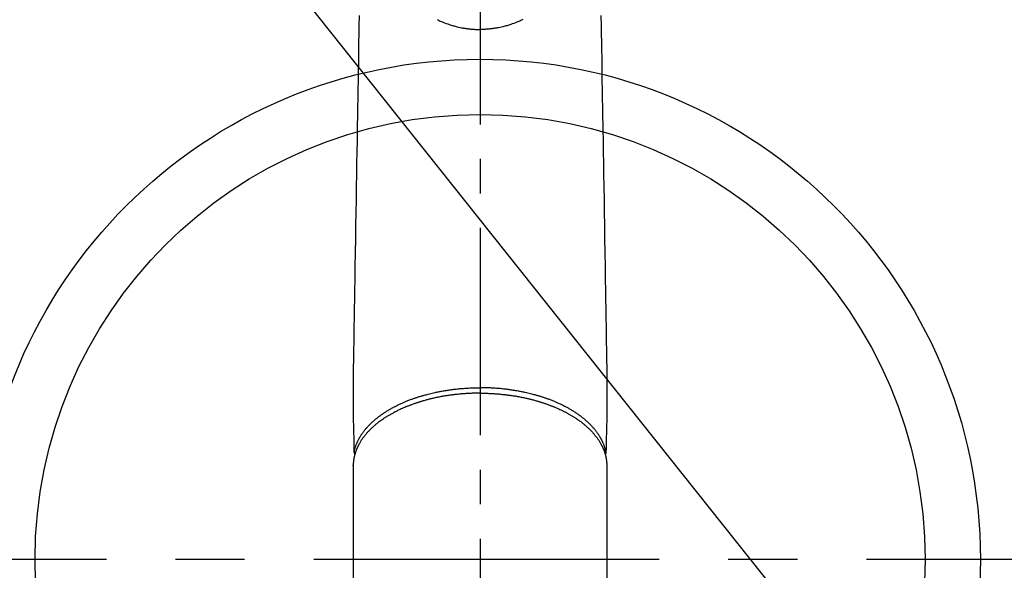
# Model space of a CAD drawing. Extents: x 27948 to 54421, y -11033 to -2163.
# Drawn here: x 45241 to 45419, y -4287 to -4187 of the extents above; entities that cross this region are included whole.
import ezdxf

# ---------------------------------------------------------------- set-up
doc = ezdxf.new("R2010")
doc.units = 0
doc.header["$LTSCALE"] = 50
doc.header["$MEASUREMENT"] = 0
doc.linetypes.add('CENTER', pattern=[2, 1.25, -0.25, 0.25, -0.25])
doc.linetypes.add('CENTER2', pattern=[1.125, 0.75, -0.125, 0.125, -0.125])
doc.layers.get('0').update_dxf_attribs({"linetype": 'CONTINUOUS'})
doc.layers.add('150-機器', color=8, linetype='CONTINUOUS')
doc.layers.add('160-文字', color=254, linetype='CONTINUOUS')
doc.styles.add('KH001', font='txt')
doc.dimstyles.new('KH1xx030', dxfattribs={"dimscale": 30, "dimtxt": 2, "dimasz": 0.6, "dimexe": 0.3, "dimexo": 1.2, "dimgap": 0.5, "dimtad": 3, "dimdec": 1, "dimdsep": 46, "dimlunit": 6, "dimtxsty": 'KH001', "dimblk": 'DOT', "dimcen": 1, "dimdle": 1, "dimclrd": 256, "dimclre": 256, "dimclrt": 256, "dimadec": 0, "dimazin": 0, "dimtfac": 1, "dimtdec": 1, "dimtix": 1, "dimtmove": 2, "dimatfit": 3, "dimldrblk": 'CLOSEDBLANK', "dimfxl": 1, "dimtolj": 1, "dimtzin": 0, "dimlwd": -1, "dimlwe": -1, "dimarcsym": 0})

# ---------------------------------------------------------------- blocks, each defined once
blk = doc.blocks.new('F402_H')
at = {"layer": '150-機器', "color": 161, "linetype": 'CENTER2'}
blk.add_line((0, 136.03), (0, -355.42), dxfattribs=at)
at = {"layer": '150-機器', "color": 13, "linetype": 'Continuous'}
for p, q in [((-22.94, -188.26), (-22.94, -188.14)), ((-22.94, -188.14), (-22.94, -261.81)), ((22.94, -188.14), (22.94, -261.81))]:
    blk.add_line(p, q, dxfattribs=at)
for points in [[(-21.88, -106.78), (-21.91, -108.7), (-21.93, -110.13), (-21.96, -111.56), (-21.98, -113), (-22.01, -114.43), (-22.06, -117.68), (-22.11, -120.93), (-22.17, -124.18), (-22.22, -127.43), (-22.25, -129.45), (-22.29, -131.46), (-22.32, -133.48), (-22.35, -135.5), (-22.39, -137.8), (-22.43, -140.1), (-22.46, -142.4), (-22.5, -144.7), (-22.54, -147.19), (-22.58, -149.68), (-22.63, -152.17), (-22.67, -154.66), (-22.69, -156.38), (-22.72, -158.09), (-22.75, -159.81), (-22.78, -161.53), (-22.8, -162.97), (-22.82, -164.4), (-22.85, -165.84), (-22.87, -167.28), (-22.89, -168.28), (-22.91, -169.27), (-22.93, -170.27), (-22.94, -171.27), (-22.94, -172.27), (-22.94, -173.26), (-22.94, -174.26), (-22.94, -175.25), (-22.94, -176.24), (-22.95, -177.23), (-22.95, -178.21), (-22.94, -179.2), (-22.93, -179.46), (-22.93, -179.72), (-22.92, -179.98), (-22.92, -180.24), (-22.9, -180.81), (-22.89, -181.38), (-22.88, -181.94), (-22.86, -182.51), (-22.85, -182.87), (-22.85, -183.22), (-22.84, -183.58), (-22.83, -183.94), (-22.83, -184.16), (-22.82, -184.39), (-22.81, -184.62), (-22.81, -184.84), (-22.81, -184.92), (-22.81, -185), (-22.8, -185.08), (-22.8, -185.16), (-22.8, -185.25), (-22.8, -185.34), (-22.8, -185.43), (-22.79, -185.53), (-22.79, -185.57), (-22.79, -185.62), (-22.79, -185.66), (-22.79, -185.71), (-22.79, -185.73), (-22.79, -185.75), (-22.79, -185.77), (-22.79, -185.79), (-22.79, -185.81), (-22.79, -185.83), (-22.79, -185.84), (-22.78, -185.86), (-22.78, -185.87), (-22.78, -185.88), (-22.78, -185.89), (-22.78, -185.9), (-22.77, -185.91), (-22.77, -185.92), (-22.77, -185.93), (-22.76, -185.94), (-22.76, -185.95), (-22.76, -185.97), (-22.75, -185.98), (-22.75, -185.99), (-22.74, -186), (-22.73, -186.01), (-22.73, -186.02), (-22.72, -186.03), (-22.72, -186.04), (-22.71, -186.04), (-22.71, -186.05), (-22.71, -186.05), (-22.7, -186.06), (-22.69, -186.07), (-22.68, -186.08), (-22.68, -186.09), (-22.67, -186.09), (-22.67, -186.09), (-22.67, -186.09), (-22.67, -186.1), (-22.66, -186.11), (-22.65, -186.11), (-22.64, -186.12), (-22.63, -186.13)], [(21.88, -106.78), (21.91, -108.7), (21.93, -110.13), (21.96, -111.56), (21.98, -113), (22.01, -114.43), (22.06, -117.68), (22.11, -120.93), (22.17, -124.18), (22.22, -127.43), (22.25, -129.45), (22.29, -131.46), (22.32, -133.48), (22.35, -135.5), (22.39, -137.8), (22.43, -140.1), (22.46, -142.4), (22.5, -144.7), (22.54, -147.19), (22.58, -149.68), (22.63, -152.17), (22.67, -154.66), (22.69, -156.38), (22.72, -158.09), (22.75, -159.81), (22.78, -161.53), (22.8, -162.97), (22.82, -164.4), (22.85, -165.84), (22.87, -167.28), (22.89, -168.28), (22.91, -169.27), (22.93, -170.27), (22.94, -171.27), (22.94, -172.27), (22.94, -173.26), (22.94, -174.26), (22.94, -175.25), (22.94, -176.24), (22.95, -177.23), (22.95, -178.21), (22.94, -179.2), (22.93, -179.46), (22.93, -179.72), (22.92, -179.98), (22.92, -180.24), (22.9, -180.81), (22.89, -181.38), (22.88, -181.94), (22.86, -182.51), (22.85, -182.87), (22.85, -183.22), (22.84, -183.58), (22.83, -183.94), (22.83, -184.16), (22.82, -184.39), (22.81, -184.62), (22.81, -184.84), (22.81, -184.92), (22.81, -185), (22.8, -185.08), (22.8, -185.16), (22.8, -185.25), (22.8, -185.34), (22.8, -185.43), (22.79, -185.53), (22.79, -185.57), (22.79, -185.62), (22.79, -185.66), (22.79, -185.71), (22.79, -185.73), (22.79, -185.75), (22.79, -185.77), (22.79, -185.79), (22.79, -185.81), (22.79, -185.83), (22.79, -185.84), (22.78, -185.86), (22.78, -185.87), (22.78, -185.88), (22.78, -185.89), (22.78, -185.9), (22.77, -185.91), (22.77, -185.92), (22.77, -185.93), (22.76, -185.94), (22.76, -185.95), (22.76, -185.97), (22.75, -185.98), (22.75, -185.99), (22.74, -186), (22.73, -186.01), (22.73, -186.02), (22.72, -186.03), (22.72, -186.04), (22.71, -186.04), (22.71, -186.05), (22.71, -186.05), (22.7, -186.06), (22.69, -186.07), (22.68, -186.08), (22.68, -186.09), (22.67, -186.09), (22.67, -186.09), (22.67, -186.09), (22.67, -186.1), (22.66, -186.11), (22.65, -186.11), (22.64, -186.12), (22.63, -186.13)], [(-7.75, -107.52), (-7.62, -107.58), (-7.49, -107.64), (-7.36, -107.71), (-7.19, -107.78), (-7.02, -107.86), (-6.84, -107.93), (-6.67, -108), (-6.4, -108.11), (-6.12, -108.21), (-5.84, -108.31), (-5.56, -108.41), (-5.39, -108.46), (-5.22, -108.52), (-5.04, -108.57), (-4.87, -108.62), (-4.69, -108.67), (-4.51, -108.72), (-4.32, -108.77), (-4.14, -108.82), (-3.88, -108.88), (-3.62, -108.93), (-3.36, -108.99), (-3.09, -109.04), (-2.96, -109.06), (-2.83, -109.08), (-2.7, -109.1), (-2.57, -109.12), (-2.45, -109.14), (-2.33, -109.15), (-2.21, -109.17), (-2.09, -109.19), (-1.95, -109.2), (-1.8, -109.22), (-1.66, -109.23), (-1.51, -109.25), (-1.37, -109.26), (-1.22, -109.27), (-1.08, -109.28), (-0.94, -109.29), (-0.83, -109.29), (-0.72, -109.3), (-0.62, -109.3), (-0.51, -109.3), (-0.38, -109.3), (-0.26, -109.31), (-0.13, -109.31), (0, -109.31)], [(7.75, -107.52), (7.62, -107.58), (7.49, -107.64), (7.36, -107.71), (7.19, -107.78), (7.02, -107.86), (6.84, -107.93), (6.67, -108), (6.4, -108.11), (6.12, -108.21), (5.84, -108.31), (5.56, -108.41), (5.39, -108.46), (5.22, -108.52), (5.04, -108.57), (4.87, -108.62), (4.69, -108.67), (4.51, -108.72), (4.32, -108.77), (4.14, -108.82), (3.88, -108.88), (3.62, -108.93), (3.36, -108.99), (3.09, -109.04), (2.96, -109.06), (2.83, -109.08), (2.7, -109.1), (2.57, -109.12), (2.45, -109.14), (2.33, -109.15), (2.21, -109.17), (2.09, -109.19), (1.95, -109.2), (1.8, -109.22), (1.66, -109.23), (1.51, -109.25), (1.37, -109.26), (1.22, -109.27), (1.08, -109.28), (0.94, -109.29), (0.83, -109.29), (0.72, -109.3), (0.62, -109.3), (0.51, -109.3), (0.38, -109.3), (0.26, -109.31), (0.13, -109.31), (0, -109.31)], [(0, -107.52), (0, -107.54), (0, -107.57), (0, -107.59), (0, -107.61), (0, -107.64), (0, -107.66), (0, -107.69), (0, -107.71), (0, -107.73), (0, -107.76), (0, -107.78), (0, -107.8), (0, -107.83), (0, -107.85), (0, -107.87), (0, -107.9), (0, -107.92), (0, -107.94), (0, -107.97), (0, -107.99), (0, -108.01), (0, -108.04), (0, -108.06), (0, -108.08), (0, -108.1), (0, -108.13), (0, -108.15), (0, -108.17), (0, -108.19), (0, -108.21), (0, -108.23), (0, -108.26), (0, -108.28), (0, -108.3), (0, -108.32), (0, -108.34), (0, -108.36), (0, -108.38), (0, -108.4), (0, -108.42), (0, -108.44), (0, -108.46), (0, -108.48), (0, -108.5), (0, -108.52), (0, -108.54), (0, -108.56), (0, -108.58), (0, -108.6), (0, -108.62), (0, -108.64), (0, -108.66), (0, -108.67), (0, -108.69), (0, -108.71), (0, -108.73), (0, -108.74), (0, -108.76), (0, -108.78), (0, -108.8), (0, -108.81), (0, -108.83), (0, -108.84), (0, -108.86), (0, -108.88), (0, -108.89), (0, -108.91), (0, -108.92), (0, -108.94), (0, -108.95), (0, -108.96), (0, -108.98), (0, -108.99), (0, -109.01), (0, -109.02), (0, -109.03), (0, -109.04), (0, -109.06), (0, -109.07), (0, -109.08), (0, -109.09), (0, -109.1), (0, -109.12), (0, -109.13), (0, -109.14), (0, -109.15), (0, -109.16), (0, -109.17), (0, -109.18), (0, -109.19), (0, -109.19), (0, -109.2), (0, -109.21), (0, -109.22), (0, -109.23), (0, -109.23), (0, -109.24), (0, -109.25), (0, -109.25), (0, -109.26), (0, -109.27), (0, -109.27), (0, -109.28), (0, -109.28), (0, -109.29), (0, -109.29), (0, -109.29), (0, -109.3), (0, -109.3), (0, -109.3), (0, -109.3), (0, -109.3), (0, -109.31), (0, -109.31), (0, -109.31)], [(0, -109.31), (0, -109.31), (0, -109.31), (0, -109.31), (0, -109.31), (0, -109.31), (0, -109.3), (0, -109.3), (0, -109.3), (0, -109.3), (0, -109.3), (0, -109.3), (0, -109.3), (0, -109.3), (0, -109.3), (0, -109.3), (0, -109.3), (0, -109.29), (0, -109.29), (0, -109.29), (0, -109.29), (0, -109.29), (0, -109.29), (0, -109.29), (0, -109.29), (0, -109.29), (0, -109.29), (0, -109.28), (0, -109.28), (0, -109.28), (0, -109.28), (0, -109.28), (0, -109.28), (0, -109.28), (0, -109.28), (0, -109.28), (0, -109.28), (0, -109.27), (0, -109.27), (0, -109.27), (0, -109.27), (0, -109.27), (0, -109.27), (0, -109.27), (0, -109.27), (0, -109.27), (0, -109.27), (0, -109.26), (0, -109.26), (0, -109.26), (0, -109.26), (0, -109.26), (0, -109.26), (0, -109.26), (0, -109.26), (0, -109.25), (0, -109.25), (0, -109.25), (0, -109.25), (0, -109.25), (0, -109.25), (0, -109.25), (0, -109.25), (0, -109.24), (0, -109.24), (0, -109.24), (0, -109.24), (0, -109.24), (0, -109.24), (0, -109.24), (0, -109.23), (0, -109.23), (0, -109.23), (0, -109.23), (0, -109.23), (0, -109.23), (0, -109.22), (0, -109.22), (0, -109.22), (0, -109.22), (0, -109.22), (0, -109.22), (0, -109.21), (0, -109.21), (0, -109.21), (0, -109.21), (0, -109.21), (0, -109.21), (0, -109.2), (0, -109.2), (0, -109.2), (0, -109.2), (0, -109.2), (0, -109.2), (0, -109.19), (0, -109.19)], [(-22.79, -185.77), (-22.78, -185.72), (-22.76, -185.66), (-22.75, -185.6), (-22.74, -185.54), (-22.72, -185.48), (-22.71, -185.43), (-22.69, -185.37), (-22.68, -185.31), (-22.67, -185.28), (-22.66, -185.25), (-22.66, -185.22), (-22.65, -185.19), (-22.63, -185.13), (-22.61, -185.07), (-22.6, -185.02), (-22.58, -184.96), (-22.54, -184.83), (-22.49, -184.71), (-22.45, -184.58), (-22.4, -184.46), (-22.37, -184.36), (-22.33, -184.26), (-22.29, -184.17), (-22.24, -184.07), (-22.21, -184), (-22.18, -183.94), (-22.15, -183.87), (-22.12, -183.81), (-22.08, -183.72), (-22.04, -183.63), (-22, -183.55), (-21.95, -183.46), (-21.92, -183.4), (-21.88, -183.33), (-21.84, -183.27), (-21.81, -183.2), (-21.76, -183.13), (-21.72, -183.05), (-21.67, -182.98), (-21.63, -182.9), (-21.58, -182.82), (-21.52, -182.73), (-21.47, -182.65), (-21.42, -182.57), (-21.37, -182.5), (-21.32, -182.42), (-21.26, -182.35), (-21.21, -182.28), (-21.15, -182.18), (-21.08, -182.09), (-21.01, -182), (-20.94, -181.91), (-20.88, -181.84), (-20.83, -181.77), (-20.77, -181.7), (-20.71, -181.63), (-20.63, -181.53), (-20.54, -181.43), (-20.46, -181.33), (-20.37, -181.24), (-20.29, -181.15), (-20.21, -181.06), (-20.13, -180.98), (-20.05, -180.89), (-19.96, -180.8), (-19.88, -180.72), (-19.79, -180.63), (-19.71, -180.55), (-19.6, -180.45), (-19.49, -180.35), (-19.38, -180.25), (-19.27, -180.15), (-19.21, -180.09), (-19.14, -180.03), (-19.07, -179.97), (-19.01, -179.92), (-18.92, -179.84), (-18.83, -179.77), (-18.74, -179.7), (-18.65, -179.63), (-18.56, -179.55), (-18.47, -179.48), (-18.38, -179.41), (-18.29, -179.34), (-18.21, -179.28), (-18.14, -179.23), (-18.07, -179.18), (-17.99, -179.12), (-17.89, -179.05), (-17.8, -178.98), (-17.7, -178.91), (-17.6, -178.85), (-17.49, -178.77), (-17.38, -178.7), (-17.26, -178.62), (-17.15, -178.55), (-17.03, -178.47), (-16.9, -178.39), (-16.77, -178.31), (-16.64, -178.23), (-16.51, -178.15), (-16.38, -178.07), (-16.24, -177.99), (-16.11, -177.92), (-15.99, -177.85), (-15.86, -177.78), (-15.74, -177.71), (-15.61, -177.65), (-15.51, -177.59), (-15.41, -177.54), (-15.31, -177.49), (-15.21, -177.43), (-15.08, -177.37), (-14.95, -177.3), (-14.82, -177.24), (-14.69, -177.18), (-14.54, -177.11), (-14.39, -177.04), (-14.25, -176.97), (-14.1, -176.9), (-13.97, -176.85), (-13.85, -176.8), (-13.73, -176.74), (-13.6, -176.69), (-13.46, -176.63), (-13.33, -176.57), (-13.19, -176.52), (-13.04, -176.46), (-12.89, -176.4), (-12.73, -176.34), (-12.57, -176.28), (-12.42, -176.22), (-12.28, -176.17), (-12.15, -176.13), (-12.02, -176.08), (-11.89, -176.03), (-11.77, -175.99), (-11.65, -175.95), (-11.54, -175.91), (-11.42, -175.87), (-11.31, -175.84), (-11.21, -175.8), (-11.1, -175.77), (-11, -175.74), (-10.86, -175.7), (-10.72, -175.65), (-10.59, -175.61), (-10.45, -175.57), (-10.33, -175.54), (-10.2, -175.5), (-10.08, -175.46), (-9.95, -175.43), (-9.75, -175.38), (-9.56, -175.32), (-9.36, -175.27), (-9.16, -175.22), (-8.91, -175.16), (-8.65, -175.1), (-8.39, -175.04), (-8.13, -174.98), (-7.97, -174.95), (-7.81, -174.91), (-7.65, -174.88), (-7.49, -174.85), (-7.34, -174.82), (-7.2, -174.79), (-7.05, -174.76), (-6.9, -174.74), (-6.69, -174.7), (-6.49, -174.66), (-6.28, -174.63), (-6.07, -174.6), (-5.89, -174.57), (-5.71, -174.54), (-5.53, -174.52), (-5.35, -174.49), (-5.14, -174.46), (-4.93, -174.43), (-4.72, -174.41), (-4.5, -174.38), (-4.29, -174.36), (-4.08, -174.34), (-3.86, -174.31), (-3.65, -174.29), (-3.42, -174.27), (-3.19, -174.25), (-2.96, -174.24), (-2.73, -174.22), (-2.51, -174.21), (-2.3, -174.19), (-2.08, -174.18), (-1.87, -174.17), (-1.65, -174.16), (-1.44, -174.15), (-1.22, -174.15), (-1, -174.14), (-0.82, -174.14), (-0.63, -174.13), (-0.45, -174.13), (-0.26, -174.13), (-0.19, -174.13), (-0.13, -174.13), (-0.06, -174.13), (0, -174.13)], [(22.79, -185.77), (22.78, -185.72), (22.76, -185.66), (22.75, -185.6), (22.74, -185.54), (22.72, -185.48), (22.71, -185.43), (22.69, -185.37), (22.68, -185.31), (22.67, -185.28), (22.66, -185.25), (22.66, -185.22), (22.65, -185.19), (22.63, -185.13), (22.61, -185.07), (22.6, -185.02), (22.58, -184.96), (22.54, -184.83), (22.49, -184.71), (22.45, -184.58), (22.4, -184.46), (22.37, -184.36), (22.33, -184.26), (22.29, -184.17), (22.24, -184.07), (22.21, -184), (22.18, -183.94), (22.15, -183.87), (22.12, -183.81), (22.08, -183.72), (22.04, -183.63), (22, -183.55), (21.95, -183.46), (21.92, -183.4), (21.88, -183.33), (21.84, -183.27), (21.81, -183.2), (21.76, -183.13), (21.72, -183.05), (21.67, -182.98), (21.63, -182.9), (21.58, -182.82), (21.52, -182.73), (21.47, -182.65), (21.42, -182.57), (21.37, -182.5), (21.32, -182.42), (21.26, -182.35), (21.21, -182.28), (21.15, -182.18), (21.08, -182.09), (21.01, -182), (20.94, -181.91), (20.88, -181.84), (20.83, -181.77), (20.77, -181.7), (20.71, -181.63), (20.63, -181.53), (20.54, -181.43), (20.46, -181.33), (20.37, -181.24), (20.29, -181.15), (20.21, -181.06), (20.13, -180.98), (20.05, -180.89), (19.96, -180.8), (19.88, -180.72), (19.79, -180.63), (19.71, -180.55), (19.6, -180.45), (19.49, -180.35), (19.38, -180.25), (19.27, -180.15), (19.21, -180.09), (19.14, -180.03), (19.07, -179.97), (19.01, -179.92), (18.92, -179.84), (18.83, -179.77), (18.74, -179.7), (18.65, -179.63), (18.56, -179.55), (18.47, -179.48), (18.38, -179.41), (18.29, -179.34), (18.21, -179.28), (18.14, -179.23), (18.07, -179.18), (17.99, -179.12), (17.89, -179.05), (17.8, -178.98), (17.7, -178.91), (17.6, -178.85), (17.49, -178.77), (17.38, -178.7), (17.26, -178.62), (17.15, -178.55), (17.03, -178.47), (16.9, -178.39), (16.77, -178.31), (16.64, -178.23), (16.51, -178.15), (16.38, -178.07), (16.24, -177.99), (16.11, -177.92), (15.99, -177.85), (15.86, -177.78), (15.74, -177.71), (15.61, -177.65), (15.51, -177.59), (15.41, -177.54), (15.31, -177.49), (15.21, -177.43), (15.08, -177.37), (14.95, -177.3), (14.82, -177.24), (14.69, -177.18), (14.54, -177.11), (14.39, -177.04), (14.25, -176.97), (14.1, -176.9), (13.97, -176.85), (13.85, -176.8), (13.73, -176.74), (13.6, -176.69), (13.46, -176.63), (13.33, -176.57), (13.19, -176.52), (13.04, -176.46), (12.89, -176.4), (12.73, -176.34), (12.57, -176.28), (12.42, -176.22), (12.28, -176.17), (12.15, -176.13), (12.02, -176.08), (11.89, -176.03), (11.77, -175.99), (11.65, -175.95), (11.54, -175.91), (11.42, -175.87), (11.31, -175.84), (11.21, -175.8), (11.1, -175.77), (11, -175.74), (10.86, -175.7), (10.72, -175.65), (10.59, -175.61), (10.45, -175.57), (10.33, -175.54), (10.2, -175.5), (10.08, -175.46), (9.95, -175.43), (9.75, -175.38), (9.56, -175.32), (9.36, -175.27), (9.16, -175.22), (8.91, -175.16), (8.65, -175.1), (8.39, -175.04), (8.13, -174.98), (7.97, -174.95), (7.81, -174.91), (7.65, -174.88), (7.49, -174.85), (7.34, -174.82), (7.2, -174.79), (7.05, -174.76), (6.9, -174.74), (6.69, -174.7), (6.49, -174.66), (6.28, -174.63), (6.07, -174.6), (5.89, -174.57), (5.71, -174.54), (5.53, -174.52), (5.35, -174.49), (5.14, -174.46), (4.93, -174.43), (4.72, -174.41), (4.5, -174.38), (4.29, -174.36), (4.08, -174.34), (3.86, -174.31), (3.65, -174.29), (3.42, -174.27), (3.19, -174.25), (2.96, -174.24), (2.73, -174.22), (2.51, -174.21), (2.3, -174.19), (2.08, -174.18), (1.87, -174.17), (1.65, -174.16), (1.44, -174.15), (1.22, -174.15), (1, -174.14), (0.82, -174.14), (0.63, -174.13), (0.45, -174.13), (0.26, -174.13), (0.19, -174.13), (0.13, -174.13), (0.06, -174.13), (0, -174.13)], [(0, -175.11), (-0.12, -175.11), (-0.24, -175.11), (-0.35, -175.11), (-0.47, -175.11), (-0.61, -175.11), (-0.76, -175.11), (-0.9, -175.12), (-1.05, -175.12), (-1.14, -175.12), (-1.23, -175.13), (-1.32, -175.13), (-1.41, -175.13), (-1.61, -175.14), (-1.8, -175.15), (-2, -175.16), (-2.2, -175.17), (-2.33, -175.18), (-2.45, -175.18), (-2.58, -175.19), (-2.7, -175.2), (-2.93, -175.22), (-3.15, -175.23), (-3.38, -175.25), (-3.6, -175.27), (-3.84, -175.3), (-4.08, -175.32), (-4.32, -175.34), (-4.56, -175.37), (-4.7, -175.39), (-4.84, -175.41), (-4.98, -175.42), (-5.12, -175.44), (-5.3, -175.46), (-5.48, -175.49), (-5.65, -175.51), (-5.83, -175.54), (-6, -175.57), (-6.18, -175.59), (-6.35, -175.62), (-6.52, -175.65), (-6.64, -175.67), (-6.76, -175.69), (-6.89, -175.72), (-7.01, -175.74), (-7.19, -175.77), (-7.38, -175.81), (-7.57, -175.85), (-7.76, -175.88), (-7.93, -175.92), (-8.1, -175.96), (-8.27, -175.99), (-8.43, -176.03), (-8.57, -176.06), (-8.7, -176.09), (-8.84, -176.12), (-8.97, -176.16), (-9.1, -176.19), (-9.24, -176.22), (-9.37, -176.25), (-9.5, -176.29), (-9.66, -176.33), (-9.83, -176.38), (-9.99, -176.42), (-10.15, -176.47), (-10.28, -176.5), (-10.41, -176.54), (-10.54, -176.58), (-10.67, -176.62), (-10.76, -176.65), (-10.86, -176.68), (-10.95, -176.71), (-11.05, -176.74), (-11.19, -176.78), (-11.33, -176.83), (-11.47, -176.87), (-11.62, -176.92), (-11.71, -176.95), (-11.8, -176.98), (-11.89, -177.02), (-11.99, -177.05), (-12.12, -177.1), (-12.26, -177.15), (-12.4, -177.2), (-12.54, -177.25), (-12.6, -177.27), (-12.66, -177.29), (-12.72, -177.32), (-12.78, -177.34), (-12.9, -177.39), (-13.02, -177.43), (-13.14, -177.48), (-13.25, -177.53), (-13.36, -177.57), (-13.46, -177.61), (-13.56, -177.66), (-13.66, -177.7), (-13.86, -177.79), (-14.06, -177.87), (-14.26, -177.96), (-14.46, -178.05), (-14.62, -178.13), (-14.77, -178.2), (-14.92, -178.27), (-15.07, -178.35), (-15.18, -178.4), (-15.29, -178.46), (-15.4, -178.51), (-15.5, -178.57), (-15.62, -178.63), (-15.74, -178.7), (-15.86, -178.76), (-15.98, -178.82), (-16.08, -178.88), (-16.18, -178.94), (-16.28, -179), (-16.39, -179.06), (-16.5, -179.13), (-16.61, -179.19), (-16.72, -179.26), (-16.83, -179.33), (-16.93, -179.39), (-17.03, -179.45), (-17.13, -179.51), (-17.22, -179.58), (-17.33, -179.65), (-17.43, -179.72), (-17.54, -179.79), (-17.64, -179.86), (-17.71, -179.91), (-17.78, -179.96), (-17.85, -180), (-17.92, -180.05), (-18.06, -180.16), (-18.21, -180.26), (-18.35, -180.37), (-18.49, -180.48), (-18.56, -180.54), (-18.64, -180.6), (-18.71, -180.66), (-18.78, -180.72), (-18.88, -180.79), (-18.97, -180.87), (-19.06, -180.95), (-19.15, -181.02), (-19.25, -181.11), (-19.35, -181.2), (-19.44, -181.29), (-19.54, -181.37), (-19.58, -181.42), (-19.63, -181.46), (-19.68, -181.51), (-19.73, -181.55), (-19.83, -181.65), (-19.92, -181.75), (-20.02, -181.85), (-20.12, -181.95), (-20.2, -182.03), (-20.27, -182.11), (-20.35, -182.19), (-20.42, -182.28), (-20.51, -182.37), (-20.59, -182.46), (-20.66, -182.56), (-20.74, -182.65), (-20.8, -182.72), (-20.86, -182.8), (-20.92, -182.88), (-20.98, -182.95), (-21.05, -183.04), (-21.11, -183.12), (-21.18, -183.21), (-21.24, -183.29), (-21.32, -183.41), (-21.4, -183.52), (-21.47, -183.64), (-21.55, -183.76), (-21.62, -183.87), (-21.68, -183.97), (-21.75, -184.08), (-21.81, -184.19), (-21.85, -184.27), (-21.9, -184.35), (-21.94, -184.43), (-21.98, -184.51), (-22.01, -184.56), (-22.03, -184.61), (-22.06, -184.66), (-22.08, -184.71), (-22.1, -184.75), (-22.12, -184.79), (-22.14, -184.83), (-22.16, -184.87), (-22.19, -184.93), (-22.21, -184.99), (-22.24, -185.05), (-22.27, -185.11), (-22.28, -185.15), (-22.3, -185.19), (-22.32, -185.23), (-22.33, -185.27), (-22.37, -185.35), (-22.4, -185.43), (-22.43, -185.51), (-22.46, -185.59), (-22.48, -185.64), (-22.49, -185.68), (-22.51, -185.73), (-22.52, -185.77), (-22.54, -185.82), (-22.55, -185.87), (-22.57, -185.91), (-22.58, -185.96), (-22.59, -185.98), (-22.6, -186.01), (-22.61, -186.03), (-22.61, -186.06), (-22.62, -186.08), (-22.62, -186.1), (-22.63, -186.11), (-22.63, -186.13), (-22.64, -186.17), (-22.66, -186.21), (-22.67, -186.25), (-22.68, -186.28), (-22.68, -186.3), (-22.68, -186.32), (-22.69, -186.33), (-22.69, -186.35), (-22.7, -186.37), (-22.7, -186.39), (-22.71, -186.41), (-22.71, -186.43), (-22.72, -186.45), (-22.73, -186.48), (-22.73, -186.51), (-22.74, -186.53), (-22.74, -186.55), (-22.75, -186.57), (-22.75, -186.59), (-22.76, -186.61), (-22.76, -186.64), (-22.77, -186.68), (-22.78, -186.71), (-22.78, -186.74), (-22.79, -186.77), (-22.8, -186.8), (-22.8, -186.83), (-22.81, -186.86), (-22.81, -186.89), (-22.82, -186.92), (-22.82, -186.95), (-22.83, -186.98), (-22.83, -187), (-22.84, -187.02), (-22.84, -187.05), (-22.84, -187.07), (-22.85, -187.1), (-22.85, -187.13), (-22.86, -187.16), (-22.86, -187.19), (-22.87, -187.22), (-22.87, -187.25), (-22.87, -187.28), (-22.88, -187.31), (-22.88, -187.33), (-22.88, -187.35), (-22.89, -187.38), (-22.89, -187.4), (-22.89, -187.44), (-22.9, -187.48), (-22.9, -187.52), (-22.91, -187.56), (-22.91, -187.59), (-22.91, -187.62), (-22.91, -187.65), (-22.92, -187.69), (-22.92, -187.72), (-22.92, -187.75), (-22.92, -187.78), (-22.93, -187.81), (-22.93, -187.84), (-22.93, -187.87), (-22.93, -187.9), (-22.93, -187.93), (-22.93, -187.96), (-22.93, -188), (-22.94, -188.03), (-22.94, -188.06), (-22.94, -188.08), (-22.94, -188.1), (-22.94, -188.12), (-22.94, -188.14)], [(0, -175.11), (0.12, -175.11), (0.24, -175.11), (0.35, -175.11), (0.47, -175.11), (0.61, -175.11), (0.76, -175.11), (0.9, -175.12), (1.05, -175.12), (1.14, -175.12), (1.23, -175.13), (1.32, -175.13), (1.41, -175.13), (1.61, -175.14), (1.8, -175.15), (2, -175.16), (2.2, -175.17), (2.33, -175.18), (2.45, -175.18), (2.58, -175.19), (2.7, -175.2), (2.93, -175.22), (3.15, -175.23), (3.38, -175.25), (3.6, -175.27), (3.84, -175.3), (4.08, -175.32), (4.32, -175.34), (4.56, -175.37), (4.7, -175.39), (4.84, -175.41), (4.98, -175.42), (5.12, -175.44), (5.3, -175.46), (5.48, -175.49), (5.65, -175.51), (5.83, -175.54), (6, -175.57), (6.18, -175.59), (6.35, -175.62), (6.52, -175.65), (6.64, -175.67), (6.76, -175.69), (6.89, -175.72), (7.01, -175.74), (7.19, -175.77), (7.38, -175.81), (7.57, -175.85), (7.76, -175.88), (7.93, -175.92), (8.1, -175.96), (8.27, -175.99), (8.43, -176.03), (8.57, -176.06), (8.7, -176.09), (8.84, -176.12), (8.97, -176.16), (9.1, -176.19), (9.24, -176.22), (9.37, -176.25), (9.5, -176.29), (9.66, -176.33), (9.83, -176.38), (9.99, -176.42), (10.15, -176.47), (10.28, -176.5), (10.41, -176.54), (10.54, -176.58), (10.67, -176.62), (10.76, -176.65), (10.86, -176.68), (10.95, -176.71), (11.05, -176.74), (11.19, -176.78), (11.33, -176.83), (11.47, -176.87), (11.62, -176.92), (11.71, -176.95), (11.8, -176.98), (11.89, -177.02), (11.99, -177.05), (12.12, -177.1), (12.26, -177.15), (12.4, -177.2), (12.54, -177.25), (12.6, -177.27), (12.66, -177.29), (12.72, -177.32), (12.78, -177.34), (12.9, -177.39), (13.02, -177.43), (13.14, -177.48), (13.25, -177.53), (13.36, -177.57), (13.46, -177.61), (13.56, -177.66), (13.66, -177.7), (13.86, -177.79), (14.06, -177.87), (14.26, -177.96), (14.46, -178.05), (14.62, -178.13), (14.77, -178.2), (14.92, -178.27), (15.07, -178.35), (15.18, -178.4), (15.29, -178.46), (15.4, -178.51), (15.5, -178.57), (15.62, -178.63), (15.74, -178.7), (15.86, -178.76), (15.98, -178.82), (16.08, -178.88), (16.18, -178.94), (16.28, -179), (16.39, -179.06), (16.5, -179.13), (16.61, -179.19), (16.72, -179.26), (16.83, -179.33), (16.93, -179.39), (17.03, -179.45), (17.13, -179.51), (17.22, -179.58), (17.33, -179.65), (17.43, -179.72), (17.54, -179.79), (17.64, -179.86), (17.71, -179.91), (17.78, -179.96), (17.85, -180), (17.92, -180.05), (18.06, -180.16), (18.21, -180.26), (18.35, -180.37), (18.49, -180.48), (18.56, -180.54), (18.64, -180.6), (18.71, -180.66), (18.78, -180.72), (18.88, -180.79), (18.97, -180.87), (19.06, -180.95), (19.15, -181.02), (19.25, -181.11), (19.35, -181.2), (19.44, -181.29), (19.54, -181.37), (19.58, -181.42), (19.63, -181.46), (19.68, -181.51), (19.73, -181.55), (19.83, -181.65), (19.92, -181.75), (20.02, -181.85), (20.12, -181.95), (20.2, -182.03), (20.27, -182.11), (20.35, -182.19), (20.42, -182.28), (20.51, -182.37), (20.59, -182.46), (20.66, -182.56), (20.74, -182.65), (20.8, -182.72), (20.86, -182.8), (20.92, -182.88), (20.98, -182.95), (21.05, -183.04), (21.11, -183.12), (21.18, -183.21), (21.24, -183.29), (21.32, -183.41), (21.4, -183.52), (21.47, -183.64), (21.55, -183.76), (21.62, -183.87), (21.68, -183.97), (21.75, -184.08), (21.81, -184.19), (21.85, -184.27), (21.9, -184.35), (21.94, -184.43), (21.98, -184.51), (22.01, -184.56), (22.03, -184.61), (22.06, -184.66), (22.08, -184.71), (22.1, -184.75), (22.12, -184.79), (22.14, -184.83), (22.16, -184.87), (22.19, -184.93), (22.21, -184.99), (22.24, -185.05), (22.27, -185.11), (22.28, -185.15), (22.3, -185.19), (22.32, -185.23), (22.33, -185.27), (22.37, -185.35), (22.4, -185.43), (22.43, -185.51), (22.46, -185.59), (22.48, -185.64), (22.49, -185.68), (22.51, -185.73), (22.52, -185.77), (22.54, -185.82), (22.55, -185.87), (22.57, -185.91), (22.58, -185.96), (22.59, -185.98), (22.6, -186.01), (22.61, -186.03), (22.61, -186.06), (22.62, -186.08), (22.62, -186.1), (22.63, -186.11), (22.63, -186.13), (22.64, -186.17), (22.66, -186.21), (22.67, -186.25), (22.68, -186.28), (22.68, -186.3), (22.68, -186.32), (22.69, -186.33), (22.69, -186.35), (22.7, -186.37), (22.7, -186.39), (22.71, -186.41), (22.71, -186.43), (22.72, -186.45), (22.73, -186.48), (22.73, -186.51), (22.74, -186.53), (22.74, -186.55), (22.75, -186.57), (22.75, -186.59), (22.76, -186.61), (22.76, -186.64), (22.77, -186.68), (22.78, -186.71), (22.78, -186.74), (22.79, -186.77), (22.8, -186.8), (22.8, -186.83), (22.81, -186.86), (22.81, -186.89), (22.82, -186.92), (22.82, -186.95), (22.83, -186.98), (22.83, -187), (22.84, -187.02), (22.84, -187.05), (22.84, -187.07), (22.85, -187.1), (22.85, -187.13), (22.86, -187.16), (22.86, -187.19), (22.87, -187.22), (22.87, -187.25), (22.87, -187.28), (22.88, -187.31), (22.88, -187.33), (22.88, -187.35), (22.89, -187.38), (22.89, -187.4), (22.89, -187.44), (22.9, -187.48), (22.9, -187.52), (22.91, -187.56), (22.91, -187.59), (22.91, -187.62), (22.91, -187.65), (22.92, -187.69), (22.92, -187.72), (22.92, -187.75), (22.92, -187.78), (22.93, -187.81), (22.93, -187.84), (22.93, -187.87), (22.93, -187.9), (22.93, -187.93), (22.93, -187.96), (22.93, -188), (22.94, -188.03), (22.94, -188.06), (22.94, -188.08), (22.94, -188.1), (22.94, -188.12), (22.94, -188.14)]]:
    blk.add_lwpolyline(points, dxfattribs=at)
blk = doc.blocks.new('_ClosedBlank')
at = {"color": 0, "linetype": 'ByBlock', "lineweight": -2}
for p, q in [((-1, 0.1667), (0, 0)), ((-1, 0.1667), (-1, -0.1667)), ((0, 0), (-1, -0.1667))]:
    blk.add_line(p, q, dxfattribs=at)
blk = doc.blocks.new('_Dot')
at = {"color": 0, "linetype": 'ByBlock', "lineweight": -2}
blk.add_line((-0.5, 0), (-1, 0), dxfattribs=at)
at = {"color": 0, "linetype": 'ByBlock', "const_width": 0.5}
blk.add_lwpolyline([(-0.25, 0, 1), (0.25, 0, 1)], format="xyb", close=True, dxfattribs=at)

msp = doc.modelspace()

# ---------------------------------------------------------------- linework, layer by layer
at = {"layer": '150-機器', "color": 161, "linetype": 'CENTER'}
msp.add_line((45456.42, -4285.06), (45191.61, -4285.06), dxfattribs=at)
at = {"layer": '150-機器', "color": 13}
for radius in [90.5, 80.5]:
    msp.add_circle((45324.02, -4285.06), radius, dxfattribs=at)

# ---------------------------------------------------------------- block references
at = {"layer": '150-機器'}
msp.add_blockref('F402_H', (45324.01, -4079.87), dxfattribs=at)

# ---------------------------------------------------------------- leaders
at = {"layer": '160-文字', "annotation_type": 0, "has_hookline": 1, "hookline_direction": 0, "text_width": 1398.58}
msp.add_leader([(45204.02, -4072.68), (46368.03, -5536.51), (46386.03, -5536.51)], dimstyle='KH1xx030', override={"dimgap": 0.5, "dimtad": 1}, dxfattribs=at)

doc.saveas('drawing.dxf')
